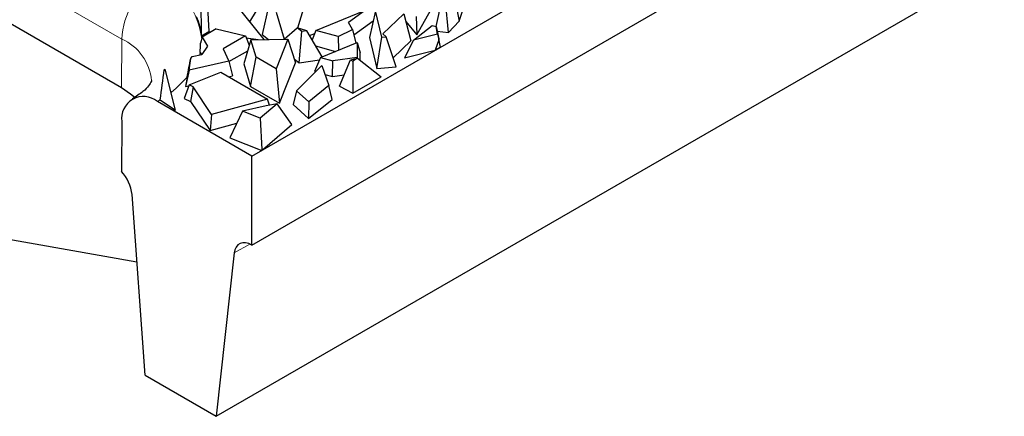
# Model space of a CAD drawing. Units: millimetres. Extents: x 0 to 420, y 0 to 297.
# Drawn here: x 296 to 308, y 95 to 100 of the extents above; entities that cross this region are included whole.
import ezdxf

# ---------------------------------------------------------------- set-up
doc = ezdxf.new("R2010")
doc.units = ezdxf.units.MM

msp = doc.modelspace()

# ---------------------------------------------------------------- linework, layer by layer
at = {"color": 7, "linetype": 'Continuous', "lineweight": 25}
for p, q in [((299.013, 98.5254), (332.5932, 117.9108)), ((299.013, 97.4639), (332.6012, 116.8539)), ((298.5887, 95.4225), (332.1646, 114.8054)), ((292.7197, 102.0766), (297.4573, 99.3416)), ((301.4163, 100.475), (301.4835, 100.1346)), ((298.4804, 100.381), (298.501, 100.0087)), ((300.9791, 99.9689), (301.2118, 100.3909)), ((301.2077, 100.0703), (301.2779, 100.3754)), ((301.3565, 99.9986), (301.319, 100.3709)), ((298.8239, 100.3249), (299.1567, 99.9144)), ((298.9869, 100.1238), (299.0662, 100.2554)), ((299.2128, 100.3093), (299.1351, 99.9744)), ((299.3036, 100.2404), (299.3964, 99.92)), ((299.635, 100.3124), (299.5583, 100.0502)), ((299.7768, 100.0235), (300.3664, 100.2649)), ((300.3664, 100.2649), (300.1634, 100.1187)), ((300.4867, 100.2576), (300.4137, 99.938)), ((300.5631, 99.9411), (300.4867, 100.2576)), ((301.4835, 100.1346), (301.5352, 100.2899)), ((300.2121, 100.0338), (300.1634, 100.1187)), ((300.2277, 99.9691), (300.4588, 100.1357)), ((300.8232, 100.2219), (300.5721, 99.9824)), ((300.8232, 100.2219), (300.9092, 99.8987)), ((300.8477, 100.1297), (300.9791, 99.9689)), ((300.9727, 100.1877), (300.9791, 99.9689)), ((301.3565, 99.9986), (301.4835, 100.1346)), ((298.4133, 99.9581), (298.501, 100.0087)), ((298.586, 100.0403), (298.4202, 99.9446)), ((298.501, 100.0087), (298.5246, 100.0049)), ((298.586, 100.0403), (298.9374, 99.9582)), ((299.3964, 99.92), (299.5512, 100.0523)), ((299.6066, 100.0102), (299.5512, 100.0523)), ((299.6658, 100.0184), (299.5512, 100.0523)), ((299.5783, 99.6378), (299.6066, 100.0102)), ((299.6658, 100.0184), (299.6066, 100.0102)), ((299.8499, 99.7077), (299.6658, 100.0184)), ((299.7768, 100.0235), (299.7298, 99.9103)), ((300.0405, 99.9507), (299.7768, 100.0235)), ((300.0405, 99.9507), (300.2121, 100.0338)), ((300.2121, 100.0338), (300.2511, 99.872)), ((300.9394, 99.9081), (301.1624, 100.0808)), ((301.1624, 100.0808), (301.2077, 100.0704)), ((301.2256, 99.9791), (301.2077, 100.0704)), ((301.2077, 100.0704), (301.2404, 99.9215)), ((301.2201, 100.0138), (301.3565, 99.9986)), ((298.4202, 99.9446), (298.401, 99.8696)), ((298.4202, 99.9446), (298.4853, 99.8357)), ((298.9374, 99.9582), (298.6709, 99.8044)), ((299.0006, 99.9113), (298.9175, 99.6238)), ((298.9374, 99.9582), (298.982, 99.8471)), ((298.9463, 99.9359), (299.0866, 99.913)), ((299.0006, 99.9113), (299.443, 99.92)), ((299.0621, 99.7025), (299.0006, 99.9113)), ((299.1351, 99.9744), (299.2127, 99.9155)), ((299.443, 99.92), (299.3017, 99.5642)), ((299.443, 99.92), (299.5322, 99.6358)), ((299.6991, 99.9621), (299.7621, 99.9879)), ((300.0405, 99.9507), (300.0451, 99.7877)), ((300.4137, 99.938), (300.503, 99.5685)), ((300.503, 99.5685), (300.5631, 99.9411)), ((300.5631, 99.9411), (300.6135, 99.9452)), ((300.6135, 99.9452), (300.5721, 99.9824)), ((300.7325, 99.587), (300.6135, 99.9452)), ((300.6964, 99.6957), (300.9092, 99.8987)), ((300.9394, 99.9081), (300.8326, 99.6962)), ((301.2256, 99.9791), (300.9394, 99.9081)), ((301.2399, 99.9127), (301.198, 99.7868)), ((301.2256, 99.9791), (301.2399, 99.9127)), ((301.2597, 99.8224), (301.2399, 99.9127)), ((301.2597, 99.8224), (301.2404, 99.9215)), ((298.4853, 99.8357), (298.4147, 99.7351)), ((298.6709, 99.8044), (298.7377, 99.6569)), ((298.739, 99.6516), (298.9628, 99.7808)), ((299.7722, 99.8389), (300.0099, 99.7733)), ((299.8297, 99.6994), (300.2678, 99.8789)), ((300.2678, 99.8789), (300.2676, 99.6986)), ((300.2678, 99.8789), (300.3031, 99.755)), ((300.8326, 99.6962), (301.198, 99.7868)), ((301.2597, 99.8224), (301.198, 99.7868)), ((298.2634, 99.5483), (298.284, 99.6868)), ((298.7377, 99.6569), (298.2634, 99.5483)), ((298.3012, 99.7125), (298.4147, 99.7351)), ((298.3954, 99.7604), (298.411, 99.7343)), ((298.7377, 99.6569), (298.7797, 99.4813)), ((298.9963, 99.3563), (299.0621, 99.7025)), ((299.3017, 99.5642), (299.0621, 99.7025)), ((299.517, 99.6844), (299.5783, 99.6378)), ((299.5783, 99.6378), (299.8178, 99.6708)), ((299.8297, 99.6994), (299.7604, 99.5327)), ((299.8297, 99.6994), (299.9777, 99.6586)), ((299.9737, 99.4738), (299.9777, 99.6586)), ((300.2676, 99.6986), (299.9777, 99.6586)), ((300.0588, 99.3604), (300.1898, 99.6723)), ((300.1898, 99.6723), (300.2719, 99.6903)), ((300.1898, 99.6723), (300.2162, 99.6581)), ((300.2719, 99.6903), (300.2162, 99.6581)), ((300.2162, 99.6581), (300.2179, 99.2749)), ((300.2676, 99.6986), (300.2694, 99.6897)), ((300.2719, 99.6903), (300.5548, 99.4694)), ((300.303, 99.666), (300.3031, 99.755)), ((297.9828, 99.5437), (297.9685, 99.5536)), ((297.9828, 99.5437), (297.9776, 99.5597)), ((298.1019, 99.0716), (297.9828, 99.5437)), ((298.2634, 99.5483), (298.2233, 99.3539)), ((298.9175, 99.6238), (298.9963, 99.3563)), ((299.3017, 99.5642), (299.3419, 99.1568)), ((299.3419, 99.1568), (299.5322, 99.6358)), ((299.5445, 99.302), (299.8455, 99.6063)), ((299.7604, 99.5327), (299.77, 99.53)), ((299.8455, 99.6063), (299.9317, 99.3658)), ((300.503, 99.5685), (300.7325, 99.587)), ((298.24, 99.4656), (298.2233, 99.3539)), ((298.2644, 99.3747), (298.6439, 99.524)), ((298.6439, 99.524), (299.1972, 99.2046)), ((298.7354, 99.4712), (298.7797, 99.4813)), ((299.8841, 99.4986), (299.9737, 99.4738)), ((299.9737, 99.4738), (300.1146, 99.4932)), ((300.2179, 99.2749), (300.5548, 99.4694)), ((298.2644, 99.3747), (298.2059, 99.213)), ((298.2233, 99.3539), (298.2599, 99.3623)), ((298.3125, 99.3516), (298.2644, 99.3747)), ((298.3125, 99.3516), (298.2828, 99.176)), ((298.5328, 99.0194), (298.3125, 99.3516)), ((298.9963, 99.3563), (299.3419, 99.1568)), ((299.5445, 99.302), (299.5032, 99.1381)), ((299.69, 99.1718), (299.5445, 99.302)), ((299.9317, 99.3658), (299.69, 99.1718)), ((299.9694, 99.1979), (299.9317, 99.3658)), ((300.0588, 99.3604), (300.2179, 99.2749)), ((297.9206, 99.1966), (298.1019, 99.0716)), ((298.0486, 99.283), (298.0487, 99.2839)), ((298.2059, 99.213), (298.2828, 99.176)), ((299.1972, 99.2046), (298.5328, 99.0194)), ((299.2231, 99.1315), (299.1972, 99.2046)), ((299.6884, 98.9723), (299.9694, 99.1979)), ((299.013, 98.5254), (297.8859, 99.176)), ((298.2828, 99.176), (298.5136, 98.8281)), ((299.1822, 99.1234), (298.9006, 99.0598)), ((299.3152, 99.1498), (299.1134, 98.9757)), ((299.3152, 99.1498), (299.1822, 99.1234)), ((299.4902, 98.9009), (299.3152, 99.1498)), ((299.5032, 99.1381), (299.6884, 98.9723)), ((299.69, 99.1718), (299.6884, 98.9723)), ((298.5328, 99.0194), (298.5136, 98.8281)), ((298.9006, 99.0598), (298.7508, 98.743)), ((299.1134, 98.9757), (298.9006, 99.0598)), ((299.1134, 98.9757), (299.1318, 98.6044)), ((297.4617, 98.9353), (297.4572, 98.3417)), ((298.5136, 98.8281), (298.8332, 98.9172)), ((299.14, 98.5987), (299.4902, 98.9009)), ((298.7508, 98.743), (299.1302, 98.5931)), ((299.1318, 98.6044), (299.1302, 98.5931)), ((299.1302, 98.5931), (299.14, 98.5987)), ((299.14, 98.5987), (299.1318, 98.6044)), ((299.013, 97.4639), (299.013, 98.5254)), ((297.7402, 95.9123), (297.5839, 98.0653)), ((297.6424, 97.2593), (295.076, 97.7128)), ((298.8023, 97.3695), (298.5887, 95.4225)), ((297.7402, 95.9123), (298.5887, 95.4225))]:
    msp.add_line(p, q, dxfattribs=at)
at = {"color": 8, "linetype": 'Continuous', "lineweight": 18}
for p, q in [((297.4617, 99.92), (292.7241, 102.655)), ((297.4573, 99.3416), (297.4617, 99.92)), ((298.3954, 99.7604), (298.3867, 99.7295)), ((297.9206, 99.1966), (297.8859, 99.176)), ((298.8023, 97.3695), (298.9879, 97.4766))]:
    msp.add_line(p, q, dxfattribs=at)
at = {"color": 8, "linetype": 'Continuous', "lineweight": 18, "flags": 128}
msp.add_lwpolyline([(298.24, 99.4656), (298.1106, 99.334), (298.0487, 99.2839)], dxfattribs=at)
at = {"color": 7, "linetype": 'Continuous', "lineweight": 25, "flags": 128}
for points in [[(297.4573, 99.3416), (297.5675, 99.2685), (297.6211, 99.2238)], [(299.013, 97.4639), (298.9747, 97.482), (298.9377, 97.4914), (298.9031, 97.4919), (298.8721, 97.4834), (298.8458, 97.4662), (298.825, 97.4409), (298.8103, 97.4083), (298.8023, 97.3695)]]:
    msp.add_lwpolyline(points, dxfattribs=at)
at = {"color": 8, "linetype": 'Continuous', "lineweight": 18}
for centre, radius, start, end in [((298.3838, 99.873), 0.9233, 122.62937, 177.08194), ((297.5083, 99.8199), 0.9125, 6.53084, 65.55208), ((297.2234, 99.3764), 0.5936, 4.7137, 66.33104)]:
    msp.add_arc(centre, radius, start, end, dxfattribs=at)
at = {"color": 7, "linetype": 'Continuous', "lineweight": 25}
for centre, radius, start, end in [((297.7675, 99.9068), 0.6478, 4.54432, 25.26285), ((297.5847, 100.1752), 0.8529, 325.06959, 327.14485), ((297.1278, 100.827), 1.5259, 303.43202, 303.84562), ((297.7203, 98.9738), 0.2614, 50.67806, 188.46672), ((297.1078, 98.0143), 0.4789, 6.11296, 43.14025)]:
    msp.add_arc(centre, radius, start, end, dxfattribs=at)
for centre, major_axis, ratio, start_param, end_param in [((296.6088, 105.5678), (-1.1963, 9.1293), 0.1482159, 4.0314006, 4.0831905), ((296.6088, 92.4926), (1.6425, 8.7585), 0.0857763, 5.707018, 5.729737), ((296.6088, 92.0799), (1.8049, 8.3396), 0.0080985, 5.8019706, 5.862635), ((296.6088, 98.9502), (1.3018, 9.0671), 0.1380794, 4.7593752, 4.7987876)]:
    msp.add_ellipse(centre, major_axis=major_axis, ratio=ratio, start_param=start_param, end_param=end_param, dxfattribs=at)
msp.add_open_spline([(297.8148, 99.4241), (297.8148, 99.4237), (297.8151, 99.4222), (297.815, 99.4159), (297.7889, 99.3682), (297.7212, 99.2933), (297.6324, 99.2358), (297.586, 99.2057)], degree=3, knots=[0, 0, 0, 0, 0.0699324, 0.3244573, 0.5496584, 0.7642003, 1, 1, 1, 1], dxfattribs=at)

doc.saveas('drawing.dxf')
